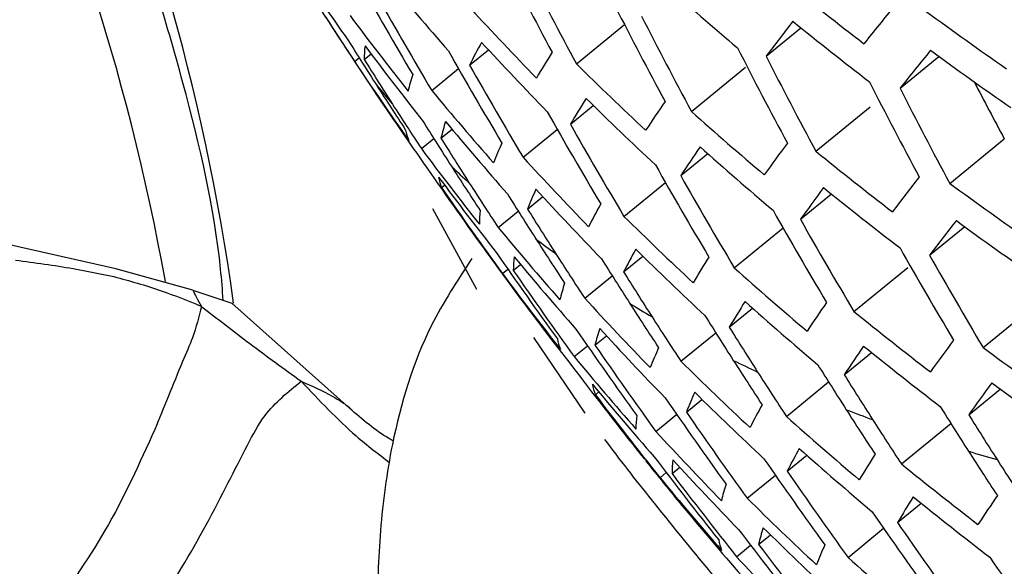
# Model space of a CAD drawing. Units: inches. Extents: x 2.7 to 93.3, y 0.6 to 71.8.
# Drawn here: x 55.1 to 55.4, y 28.1 to 28.3 of the extents above; entities that cross this region are included whole.
import ezdxf

# ---------------------------------------------------------------- set-up
doc = ezdxf.new("R2010")
doc.units = ezdxf.units.IN
doc.header["$LTSCALE"] = 4
doc.header["$MEASUREMENT"] = 0

msp = doc.modelspace()

# ---------------------------------------------------------------- linework, layer by layer
at = {"color": 7, "linetype": 'Continuous', "lineweight": 25}
for p, q in [((55.25285357114523, 28.27907959955436), (55.26604059300537, 28.28984720711907)), ((55.30481505607077, 28.28120879777142), (55.31433405980113, 28.28898135609903)), ((55.19209140693535, 28.27970692272231), (55.19333768593756, 28.28072454772925)), ((55.19470602891146, 28.28029979573638), (55.19657447860298, 28.28182544218227)), ((55.22357233452928, 28.27874927271892), (55.22874034414087, 28.28296911097947)), ((55.34152667907566, 28.2724280622573), (55.35218475308488, 28.28113070638301)), ((55.28436573673956, 28.26605334768788), (55.29919093747725, 28.27815857852046)), ((55.2131948450501, 28.27181778043687), (55.22052784475451, 28.27780539947068)), ((55.25121053549407, 28.2625598099855), (55.25748996192074, 28.26768715414333)), ((55.31846232969785, 28.25513735998338), (55.33332697407246, 28.26727479775455)), ((55.21574124771959, 28.2587187956738), (55.21876880431579, 28.26119088843694)), ((55.23822826990715, 28.25350143816845), (55.24758968704107, 28.26114532220963)), ((55.21036758300806, 28.25587307969454), (55.21376769490783, 28.25864937528282)), ((55.35516380050736, 28.24634833489053), (55.37010426335808, 28.2585476807715)), ((55.28143366624084, 28.24848102165379), (55.28882068257646, 28.25451274692272)), ((55.21589991137734, 28.24521219479161), (55.21671512007907, 28.2458778376848)), ((55.26586975417973, 28.23731465635649), (55.27723997420072, 28.24659878952991)), ((55.10034772385773, 28.22886470700367), (55.03238150178447, 28.24476758479165)), ((55.31423464204293, 28.23650712282726), (55.32273325038334, 28.24344649704126)), ((55.23945832528324, 28.23932761549091), (55.24361920043911, 28.24272509759713)), ((55.21339565823074, 28.23951673698236), (55.22549039638373, 28.21737662059638)), ((55.23140280181619, 28.23429207963196), (55.23689460163443, 28.23877630252123)), ((55.2960937985047, 28.22323661398937), (55.30946756552279, 28.23415670469976)), ((55.34962461064882, 28.22664721598428), (55.35924676391389, 28.23450399906879)), ((55.1266072450972, 28.22296360998684), (55.10034772385773, 28.22886470700367)), ((55.23556163116141, 28.22250969067462), (55.23755739022472, 28.22413928912493)), ((55.26580222817292, 28.22208131870564), (55.27107943747904, 28.22639032186402)), ((55.14775058954806, 28.21706462456041), (55.1266072450972, 28.22296360998684)), ((55.23259214267543, 28.22162705827767), (55.23408355598782, 28.22284484296286)), ((55.32889333756, 28.21126154201505), (55.34370089081408, 28.22335236313633)), ((55.25511987937983, 28.21490089944907), (55.26265866936524, 28.22105655255532)), ((55.14775058954806, 28.21706462456041), (55.15842935524241, 28.21351729030574)), ((55.15843235090011, 28.21352110149503), (55.19063208572706, 28.18476932297859)), ((55.36427948853444, 28.20139851795897), (55.37914413290904, 28.21353595573015)), ((55.29473798401418, 28.20695134930223), (55.30112271578015, 28.21216467849748)), ((55.28146378226953, 28.1976546026638), (55.29102060887148, 28.20545804452544)), ((55.24108390241023, 28.2040994647408), (55.25514090769773, 28.18340023034282)), ((55.25794214246896, 28.20202716317446), (55.26108668188762, 28.20459477599796)), ((55.25224281728605, 28.19891553543799), (55.2558650362503, 28.20187318825257)), ((55.32624940324469, 28.19392448800681), (55.33374069683962, 28.20004135885436)), ((55.31039953811078, 28.18252463326039), (55.3219601323379, 28.19196421280857)), ((55.25804416801972, 28.1884743155418), (55.25898565387027, 28.18924306759773)), ((55.36033850031612, 28.18300237968092), (55.36894320647261, 28.19002838601391)), ((55.28297556732601, 28.18371082090604), (55.28724645377176, 28.18719813060258)), ((55.2746150388479, 28.17842623910637), (55.28031256787908, 28.18307844620414)), ((55.34191095734128, 28.16949777196497), (55.35547522553272, 28.18057341272274)), ((55.31061705159858, 28.16752403909407), (55.316000355194, 28.17191967149174)), ((55.27905180922362, 28.16687079752004), (55.28116333918923, 28.16859492646076)), ((55.27576099429154, 28.16572579223037), (55.27747081602082, 28.16712191408273)), ((55.29964274014132, 28.16010522337281), (55.30737677688246, 28.16642030143993)), ((55.34084109592354, 28.15344599672695), (55.34733089413363, 28.15874511589438)), ((55.3272809411061, 28.14391576063939), (55.33702795474485, 28.15187449604629)), ((55.30274889742813, 28.14746329541269), (55.30600215458739, 28.15011967960387)), ((55.29674919740629, 28.14410640241298), (55.30057320509703, 28.14722882190807))]:
    msp.add_line(p, q, dxfattribs=at)
for centre, radius, start, end in [((54.52002724615372, 28.10744254533712), 0.6302412347935603, 10.23901034951341, 41.84518455256209), ((54.56106653341993, 28.1307725576181), 0.6035578757505188, 7.883044194009954, 41.16063009763811), ((56.55607599100253, 28.85446511849691), 1.304838367571944, 204.3759422928853, 205.6816445823761), ((56.39565554587067, 28.90089147785511), 1.305354155363337, 206.997316468346, 208.2889346499802), ((55.96916561093141, 28.83668384824846), 0.9541416183419373, 213.7226834204008, 215.2946234989125), ((56.40258483908251, 28.89788895057395), 1.30568258063817, 206.9987770633074, 208.2900643575586), ((55.96423252447202, 28.93743042182592), 0.9929462905623243, 219.7519371892186, 221.2576812369207), ((56.29988872814658, 28.92641677948573), 1.270845988239529, 209.4579368957302, 210.7742068542825), ((55.97892711686921, 29.08775584047362), 1.054473884302416, 228.2693731060136, 229.7077053739288), ((55.98777126442995, 29.13858337077127), 1.076936371536699, 231.0420475684357, 232.4638229590355), ((56.41471318976728, 29.08776587921798), 1.465538935559469, 212.6665694381849, 214.1686114656373), ((56.3067716330726, 28.92313092933886), 1.272838956519725, 209.4630145671883, 210.7772085977354), ((55.96910893312517, 28.98042171032894), 1.013006057333709, 222.6405678849883, 224.1200041939458), ((56.42687131274698, 28.8875753444324), 1.305682580622782, 206.9987770633118, 208.2900643575784), ((56.29832564502445, 27.51277639285517), 1.237017853719069, 140.7778079582261, 141.3952685979605), ((56.21057821767204, 28.94994150237033), 1.219233273578341, 212.6663375669043, 213.3476745351661), ((55.969820185088, 28.87461401299397), 0.9725941432722921, 216.7784366645746, 218.3159775884398), ((56.43382000448539, 28.88468438248874), 1.305354155337887, 206.9973164683278, 208.2889346499867), ((55.99983295239562, 29.18289699282654), 1.102309598184963, 233.7929106479463, 235.1985049390267), ((56.04174753043191, 27.72110982275645), 0.9256242939664268, 142.0190778469535, 142.7636730410192), ((55.99037761698963, 29.12943274690176), 1.078607116007668, 231.0387972373121, 232.45834620408), ((56.2387542004624, 28.94031322992376), 1.236103930346949, 211.9933883859252, 212.6663407754652), ((55.22153999233975, 28.28054384660964), 0.02683507320838609, 172.5600007905022, 180.5210821553579), ((55.97338562810295, 28.86570980783526), 0.9717800366788724, 216.7684897059396, 218.307326148698), ((55.39335470612634, 28.19270310872029), 0.1903417874351289, 150.9992873102226, 153.1239853329277), ((55.97224619547132, 28.97139990732255), 1.01328072051776, 222.6422504981285, 224.1212885415934), ((56.45817445234062, 28.87476165855382), 1.303052789208965, 206.9870604660099, 208.2810020534913), ((56.33089504266179, 28.91183132846377), 1.278633764691594, 209.4776875939946, 210.7858826701919), ((55.50629724394783, 28.11846245086432), 0.3073754929896595, 147.7989240982359, 149.3405181518006), ((56.46514261904155, 28.87198265156605), 1.302065205631833, 206.9826478991498, 208.2775891045705), ((56.30820862973498, 27.50063884791825), 1.236985280874682, 140.7790698718297, 141.3964831981188), ((56.00233001794457, 29.17371264152974), 1.104260497609978, 233.7840429901071, 235.1870861310155), ((55.98244282699331, 28.8057809350952), 0.9494257388978573, 213.6485451428925, 215.2284547295366), ((56.24560937991232, 28.9368505265807), 1.23913547093005, 211.9950370716879, 212.6663418966934), ((56.33779687236722, 28.90865984962655), 1.279954552169835, 209.4810131544507, 210.7878485773857), ((55.97846327850819, 29.01690260656509), 1.034839232486727, 225.4781595157992, 226.9333519201503), ((55.26183374015331, 28.25875521143567), 0.05659308116937702, 162.0668353920472, 166.8733607570567), ((55.39320367015117, 28.43336188690129), 0.2524144409448114, 219.4045533761409, 220.9191015493857), ((56.23453677347143, 28.93760921853523), 1.23109410320294, 212.6663419984043, 213.3411188399851), ((56.48956557965047, 28.86245355154509), 1.297446235224907, 206.9619185401019, 208.2615556716268), ((56.49523225610252, 28.86172861801017), 1.276612800776041, 207.4041123140905, 208.1957519443364), ((55.98634877803559, 28.79698557963163), 0.9478041721239077, 213.6228803844877, 215.2055495653114), ((55.9759529443708, 28.90604566189356), 0.9919903848809996, 219.7432797260954, 221.2504702078686), ((56.49655345404729, 28.85978768229827), 1.295792488848447, 206.9544598323442, 208.2557865907147), ((56.24139195289811, 28.93414651490867), 1.234125643613472, 212.6663431106822, 213.3394634533465), ((55.51582468418127, 28.10569264960162), 0.3076165692747284, 147.7995282012304, 149.3399140488647), ((55.98149571085495, 29.0078560902264), 1.035390880655446, 225.4800064669955, 226.9344280529343), ((55.66044558660714, 28.0043320351937), 0.4656699009224899, 145.3990705911547, 146.5681267506175), ((56.36198598463759, 28.89775743240894), 1.283415052855156, 209.4896933897048, 210.7929798636134), ((55.98880081319661, 29.05591672700395), 1.05835387981887, 228.2720097544751, 229.7050687254876), ((56.26963640649787, 28.92493974320736), 1.248519762967938, 212.0000898573656, 212.6663453158098), ((55.27102758933034, 28.24579031917106), 0.05677785724542783, 162.0438103928952, 166.8381369827781), ((55.97940788481586, 28.89710678177214), 0.9914437702889908, 219.7383217609938, 221.2463406184116), ((56.36890646331904, 28.89469871583081), 1.284073122279194, 209.491338720526, 210.7939524877045), ((55.21924900223221, 28.26326237597866), 0.01338184061231144, 189.8541496095886, 202.6174669317801), ((56.2765108424077, 28.92159558051796), 1.250854813677466, 212.0013353268734, 212.666346154493), ((55.33183955733637, 28.2119813608265), 0.1092803082398006, 155.4495745551064, 158.5326211341164), ((55.67018299001588, 27.99184690391372), 0.4658187492188026, 145.4004711160503, 146.5690741455857), ((55.99172795810615, 29.04684542436337), 1.059183458285215, 228.2725709871548, 229.7045074927796), ((55.84955600891876, 27.85903424287964), 0.6701395881812955, 143.5285407303077, 144.4477982421303), ((55.98624488995639, 28.83465251781398), 0.9679727441551491, 216.7217509475365, 218.2666757182262), ((55.99987675436609, 29.09749765774949), 1.083465038383133, 231.029404699191, 232.44251951756), ((55.40353142985253, 28.443290044788), 0.266747747524503, 226.1087932289481, 227.5544630665842), ((56.2654189792753, 28.9222357305772), 1.243509934958802, 212.6663465024303, 213.3343902339656), ((55.98359528987029, 28.93991663641478), 1.013280720645701, 222.6422504982057, 224.1212885414843), ((56.39316056196369, 28.88418929880967), 1.285223920761464, 209.4942118960267, 210.7956509371159), ((56.20562503540435, 28.9363511282326), 1.207383374780043, 214.6104019598591, 215.9815944762996), ((56.40009955448308, 28.88124255422276), 1.285223920807514, 209.4942118960428, 210.7956509370856), ((55.22831606204354, 28.2503471747882), 0.01343610125487013, 189.7448401178745, 202.4686477462188), ((55.99002826338, 28.82580993355213), 0.9666097343281774, 216.7049296945077, 218.2520460324232), ((56.27229341504674, 28.91889156760091), 1.24584498539699, 212.6663473345898, 213.3331397514979), ((56.07646875394268, 27.67849609252342), 0.9256949823874704, 142.0231354688777, 142.7674559640602), ((56.01145083681109, 29.14166429734604), 1.110091593810152, 233.7577331387963, 235.1532063108063), ((56.2124685213501, 28.93282785084063), 1.210770120554175, 214.6050256840317, 215.9723945225777), ((56.30060436655623, 28.91009415517445), 1.257833904471813, 212.0050302407321, 212.6663486335942), ((55.34132518396783, 28.19924457810686), 0.1094692047299022, 155.4424518267699, 158.5211276836165), ((55.98694322421311, 28.93094799879868), 1.013006057383231, 222.640567885024, 224.1200041939091), ((55.85950161588037, 27.84683423740054), 0.670194770491849, 143.5295282936015, 144.4486539779922), ((56.00269770118584, 29.08839946403013), 1.084572289287704, 231.0272759312111, 232.4389323995443), ((55.42666037596931, 28.14804179294821), 0.1911344199650345, 150.9919831412586, 153.1088537782674), ((55.25349010016876, 28.23528518028795), 0.02723641265996616, 172.3802143875334, 180.2523317843131), ((56.30749757677993, 28.90686556861909), 1.259489881501308, 212.0059009412148, 212.6663492157544), ((56.42441840327623, 28.87112475902252), 1.284073122419651, 209.4913387206164, 210.7939524876523), ((55.99247727816552, 28.97628311692102), 1.036355575862786, 225.4832316519697, 226.9363072318749), ((56.43137590952158, 28.86828998636154), 1.283415052958082, 209.4896933897524, 210.7929798635561), ((56.08665034488222, 27.66655412756255), 0.9256949824969795, 142.0231354689422, 142.7674559640371), ((56.0141647174812, 29.13253504381479), 1.111475215400357, 233.7515327606706, 235.1452217520214), ((55.99187364636248, 28.86591987513846), 0.9885694601095812, 219.7121621475967, 221.2245521087391), ((55.41854153633333, 28.46132295671964), 0.2902213774850907, 232.4648283264364, 233.8216904366678), ((56.29638693891312, 28.90739014147889), 1.252824075533612, 212.666349794023, 213.3294300211457), ((56.41471318976728, 29.08776587921798), 1.465538935559464, 215.9079155464197, 216.5862008711261), ((56.23645592153978, 28.92070845926918), 1.221377947010244, 214.5883772432779, 215.9439066672939), ((56.30328014945368, 28.9041615549901), 1.254480052865777, 212.6663503717245, 213.3285558411071), ((55.43639892375712, 28.13555509073814), 0.191285181523637, 150.9905990826359, 153.1059876268005), ((55.9957198765254, 28.96728789662271), 1.036355575843617, 225.4832316519507, 226.9363072318829), ((56.45575974447251, 28.85856519123192), 1.279954552116759, 209.4810131544395, 210.7878485774287), ((56.46273589986577, 28.85584318093071), 1.278633764800187, 209.4776875940765, 210.7858826701623), ((55.26288414118181, 28.22260287187231), 0.02732266891338953, 172.3421072064189, 180.1954018373444), ((55.99554247222505, 28.85703781230817), 0.9874724504696236, 219.7021385795144, 221.2162035761644), ((56.33165617959365, 28.89576477289032), 1.264115053062914, 212.0083207258917, 212.6663508296847), ((55.54993588934799, 28.06196667180482), 0.3081783471315713, 147.8009322691607, 149.3385099810134), ((56.00365692299135, 28.79497064533326), 0.960866153145908, 216.6335265028628, 218.1899478947117), ((56.24331938117166, 28.91730555711393), 1.224057587994483, 214.5842168552379, 215.9367879276242), ((56.33856783269159, 28.89264972031248), 1.265103957574967, 212.0088357997112, 212.6663511722595), ((56.00234195346894, 29.01518485913403), 1.061116619122566, 228.2738754183971, 229.7032030616006), ((55.30407618793183, 28.20131277238055), 0.05726303442426258, 161.9838491507296, 166.746471091001), ((56.00766238757924, 28.78619114230026), 0.9589447698191563, 216.6094507273574, 218.1690104230629), ((55.99903044621303, 28.89965101885852), 1.01108142969661, 222.6287522336994, 224.1109853374469), ((55.43683895803079, 28.48872367237248), 0.323183400387041, 238.3986325290463, 239.6556388172885), ((56.32743875210262, 28.89306075876378), 1.25910522402012, 212.6663519728178, 213.3261264107778), ((55.55989994066376, 28.04974940801896), 0.3082585174775609, 147.8011322238383, 149.338310026117), ((56.00547964701125, 29.0061643374577), 1.061392497526592, 228.2740611842803, 229.7030172956766), ((55.70504180840924, 27.94910014498948), 0.4660790774708837, 145.402917310561, 146.5707287508477), ((56.01294205945225, 29.05664641323103), 1.087473325835293, 231.0217195104632, 232.4295693061679), ((56.33435040466109, 28.88994570576364), 1.2600941278501, 212.6663523129323, 213.3256092885516), ((56.36279059594184, 28.88194390623132), 1.267408392811915, 212.010032950006, 212.666351968072), ((56.26737558137378, 28.9056010479896), 1.232228301034325, 214.5716416103045, 215.9152714014122), ((55.31376597905258, 28.18886094210231), 0.05735547147601779, 161.9725059347155, 166.7291403953388), ((56.00258980199768, 28.89073575182109), 1.010255523061983, 222.623668272569, 224.1071048127957), ((56.36972049694521, 28.87894119056833), 1.267737255850898, 212.0102034383657, 212.6663520810891), ((55.26103293104433, 28.20600034517145), 0.01357959743962301, 189.4607669147954, 202.081492123817), ((55.89513718421305, 27.80503736001718), 0.6701947709227902, 143.5295282939079, 144.4486539777079), ((56.27425841803363, 28.9023150568933), 1.234221173885311, 214.5685994458707, 215.9100663416988), ((55.37533918100214, 28.15559537478334), 0.1099096659778347, 155.4259105120656, 158.4944463868179), ((55.71522339923336, 27.93715818011438), 0.4660790774365496, 145.4029173105189, 146.5707287508916), ((56.01597457508569, 29.04759989215101), 1.088025005374663, 231.0206662955192, 232.4277945155124), ((56.02403709548212, 29.10067750740825), 1.115339769213962, 233.7343001281934, 235.1230299981536), ((56.00876174578694, 28.82605128688216), 0.9826597274334513, 219.6579038161458, 221.1793619403074), ((56.00743649780881, 28.93589432791869), 1.035390880610747, 225.4800064669526, 226.9344280529544), ((55.45707888793797, 28.5266068678363), 0.3661496020898701, 243.8748198478101, 245.0287482505523), ((56.3585731682162, 28.87923989167787), 1.262398563341202, 212.6663531021768, 213.3244073829422), ((56.36550306880525, 28.87623717572816), 1.262727425876638, 212.6663532145419, 213.3242362182433), ((56.39400697056411, 28.86862758439593), 1.26773725578058, 212.0102034383398, 212.6663520810997), ((56.20679098610998, 28.91789287465056), 1.197046488454403, 217.2348787816446, 218.6150086569298), ((56.40095505447513, 28.86573681081027), 1.267408392688496, 212.0100329499431, 212.6663519680731), ((55.9055547586805, 27.79335343590697), 0.6701395882717409, 143.5285407302861, 144.4477982419849), ((56.0269639585941, 29.09160228307298), 1.116166060200182, 233.7306318099578, 235.1183059592927), ((55.27065971449228, 28.19357345772114), 0.01360710343043079, 189.4071232606004, 202.008317920792), ((56.01264760031935, 28.81722701501795), 0.9810046292715833, 219.642592817999, 221.1666103345857), ((55.38528938607855, 28.14338904817346), 0.1099725550490927, 155.4235563752516, 158.4906503093008), ((56.01088926224217, 28.92695040372426), 1.034839232491293, 225.4781595158022, 226.9333519201469), ((56.21363941529725, 28.91443019993545), 1.200072590598244, 217.2235633942425, 218.6002201625338), ((56.29838163128219, 28.89101505018999), 1.24001570753033, 214.5598089341573, 215.8950263496086), ((56.30528341635059, 28.8878434794619), 1.24133643264919, 214.5578167120157, 215.8916178563397), ((55.47125973903977, 28.0928055905618), 0.191548848364723, 150.9881824917844, 153.1009841248188), ((55.4779644193021, 28.57594373144923), 0.4197409459073532, 248.8899564170506, 249.9434452712783), ((56.38978954232736, 28.86592356949175), 1.262727425690291, 212.6663532144781, 213.3242362182763), ((56.42530523823277, 28.85581541240227), 1.265103957039437, 212.0088357995719, 212.6663511723984), ((55.2966850799071, 28.17908052909687), 0.02752427946940907, 172.2537559598642, 180.0634563271638), ((56.01682874130239, 28.97468106644538), 1.061392497504253, 228.2740611842636, 229.7030172956906), ((56.396737626955, 28.8630327963896), 1.262398563462453, 212.6663531022164, 213.3244073829185), ((56.43227157061452, 28.85303697608916), 1.264115053143226, 212.008320725881, 212.6663508296323), ((56.01542042528907, 28.85962650711706), 1.006392779047071, 222.5997818790473, 224.0888730283285), ((55.48144132989898, 28.08086362566372), 0.1915488483723531, 150.9881824917621, 153.1009841247124), ((56.020176244493, 28.96571114753713), 1.061116619079647, 228.2738754183482, 229.7032030616088), ((55.49824542481463, 28.63756432855999), 0.4846292416048744, 253.4632684838134, 254.4227336312368), ((56.42108781077792, 28.85311139821926), 1.260094127996625, 212.6663523129471, 213.3256092884896), ((56.41471318976728, 29.08776587921798), 1.465538935559465, 218.7512778289134, 219.3692904528486), ((56.2376457594052, 28.90251951962972), 1.20944022494006, 217.1888888872217, 218.554904669165), ((55.30660492115058, 28.16689229730349), 0.02755312031513059, 172.2411985261125, 180.0447080752925), ((56.01919347736746, 28.85076523375357), 1.005009810238323, 222.5911860339251, 224.0823122344301), ((56.32947241306562, 28.87694082333699), 1.244796771756332, 214.5526168715249, 215.8827215666412), ((55.59553550865238, 28.00795253088674), 0.3082585174826087, 147.8011322239594, 149.3383100262126), ((56.42805414335024, 28.850332962112), 1.259105224371956, 212.6663519729181, 213.3261264106941), ((56.3363928697993, 28.87388206149063), 1.245454810504722, 214.5516312744086, 215.8810353503901), ((56.02695628782647, 29.01602691068432), 1.088989755470866, 231.0188271082567, 232.4246952507009), ((56.02663434184129, 28.78644520198058), 0.9742193642610547, 219.5792887849932, 221.113890445311), ((56.24451509810779, 28.89917538565239), 1.211771171460492, 217.1803428744913, 218.5437364752609), ((55.3485416304521, 28.14617236688062), 0.05751725308001533, 161.9527147978614, 166.6989104006052), ((56.0233435330646, 28.89573688790059), 1.031938362274457, 225.4684151000953, 226.9276743921189), ((55.60593463904276, 27.9962858648824), 0.3081783471383096, 147.8009322691346, 149.3385099809545), ((56.0301988862592, 29.00703169047454), 1.088989755566403, 231.0188271082876, 232.4246952506081), ((55.75163571679456, 27.89631118478821), 0.4658187491678528, 145.4004711160586, 146.5690741457208), ((55.28963579445932, 28.16462681813355), 0.0102091178322459, 215.8169860367105, 223.3768264813913), ((56.03074208743084, 28.77768023297822), 0.9719942964911911, 219.558340444976, 221.0964453578358), ((56.36064693017781, 28.86337256551739), 1.246605555507787, 214.5499101871628, 215.878090829839), ((56.26859350418653, 28.8876740543352), 1.218738092694027, 217.1549917982261, 218.5106079196162), ((55.35872322130772, 28.13423040198543), 0.05751725308317759, 161.9527147979721, 166.698910400448), ((56.02700795200254, 28.88684463151904), 1.030831175114708, 225.4646816110545, 226.925499136797), ((56.36758592274127, 28.86042582096696), 1.246605555610675, 214.5499101872258, 215.8780908297921), ((55.30532523985553, 28.15092856558929), 0.01365537167918459, 189.3136017822379, 201.880698678458), ((56.27548315231839, 28.88444549162515), 1.220391202922673, 217.1490183459311, 218.5028020875649), ((55.42092495408516, 28.10159217103374), 0.1099725550736538, 155.4235563755941, 158.4906503089582), ((56.0327782398377, 28.81984666862214), 0.999181494363721, 222.5547032528276, 224.0544676463753), ((56.03226043778378, 28.93440517082486), 1.059183458307042, 228.2725709871839, 229.70450749278), ((56.39190480974897, 28.85030810469202), 1.2454548106441, 214.5516312744943, 215.8810353503273)]:
    msp.add_arc(centre, radius, start, end, dxfattribs=at)
for points, knots in [([(54.19452057088987, 30.43275424643758), (54.19673740104771, 30.43404218977539), (54.21314927839767, 30.44357723151919), (54.24678424173847, 30.4551566732043), (54.29822590256964, 30.46861888533592), (54.35436851426861, 30.47635877300769), (54.41809199694509, 30.4791236886349), (54.49065410118659, 30.47571969462716), (54.57265822993514, 30.46483471405185), (54.66095500175342, 30.44614941744473), (54.75533691959877, 30.41918449231144), (54.85544488970392, 30.38349091629584), (54.96076034184504, 30.33870691657631), (55.07065607915133, 30.28457719052432), (55.18444483845614, 30.22095346998025), (55.30141941609134, 30.14777966780233), (55.42086153256712, 30.06508657424528), (55.54203418689666, 29.97299896874791), (55.66419301892783, 29.87173049376836), (55.78659565232068, 29.76157758129328), (55.90850937149557, 29.64291293020288), (56.0292174302966, 29.51617887858643), (56.14802423984493, 29.38188091254393), (56.26425965543586, 29.24058146819414), (56.37728256028027, 29.09289411618467), (56.48648392358353, 28.93947816555237), (56.5912894905097, 28.78103368442664), (56.69116224231949, 28.6182969063434), (56.78560352127417, 28.4520381288674), (56.87415251123315, 28.28306418507702), (56.95639458608295, 28.11220648546598), (57.0319650487247, 27.94031436055765), (57.10055379134764, 27.76824432401927), (57.16190385344027, 27.59686464253493), (57.21581499803904, 27.42705087237771), (57.26214662652495, 27.25968202801793), (57.30082472164336, 27.09563210838902), (57.33183531370126, 26.9357757143133), (57.3552690711518, 26.78093735428562), (57.37117713436012, 26.63204420285092), (57.37823366377823, 26.51965191467072), (57.37984605686485, 26.45743063362668), (57.38027310232524, 26.4409512057317)], [0, 0, 0, 0, 0.005381525324109068, 0.03984109168791305, 0.06978049328660132, 0.09713981340772213, 0.1228779848559493, 0.1501367390684532, 0.1762236184327692, 0.2016018568378121, 0.2265858724641906, 0.2513734444775755, 0.2760929091921149, 0.3008173776647805, 0.3255952342320477, 0.3504659585025039, 0.3754525499502931, 0.4005663155101296, 0.4258102491651826, 0.4511814584591702, 0.4766729260155881, 0.5022747912214617, 0.5279752779647124, 0.5537613580620278, 0.5796192164911621, 0.6055345684494421, 0.6314928667986301, 0.6574794301077871, 0.6834795154256199, 0.7094773431033968, 0.7354542350340106, 0.7613954427279988, 0.7872862786284743, 0.813112183899125, 0.8388588517659851, 0.8645124285402385, 0.8900598216148846, 0.9154891511982061, 0.9407903921854225, 0.9659562649715953, 0.990983450239815, 1, 1, 1, 1]), ([(55.15607860082952, 28.21429817752546), (55.15586125783241, 28.21714763366682), (55.15438131638701, 28.23655027509884), (55.14569071036738, 28.27385247637719), (55.12849139592467, 28.32962694036478), (55.10053107539858, 28.39306737539629), (55.06584197597072, 28.45192993626304), (55.03395940181517, 28.49741525078956), (55.01668174164724, 28.51838694125695), (55.00982937406439, 28.52670437142513)], [0, 0, 0, 0, 0.02824163674481353, 0.1923041885994935, 0.3563667522732947, 0.5583779650597331, 0.7898038640620286, 0.9166356338797759, 1, 1, 1, 1]), ([(55.09918776019303, 28.22533279030274), (55.104460588547, 28.22463565449906), (55.1134783348418, 28.22344339232237), (55.12238408927953, 28.22159844354973), (55.12608249889099, 28.22083226744178)], [0, 0, 0, 0, 0.5847168662322864, 1, 1, 1, 1]), ([(55.22416247615502, 28.22577012552967), (55.22024200116532, 28.21976582409399), (55.21023402113894, 28.2044383627536), (55.20236890595478, 28.17843477151584), (55.19876207814307, 28.15128640787341), (55.19836163801324, 28.13591647408889), (55.19816246848762, 28.12827182962755)], [0, 0, 0, 0, 0.2131150483547389, 0.544028759999896, 0.7732106030342184, 1, 1, 1, 1]), ([(55.12608249889099, 28.22083226744179), (55.13043158375533, 28.21964258538918), (55.13850122249016, 28.21743515447594), (55.14643435434377, 28.21417746288203), (55.15009197092276, 28.21267548522641)], [0, 0, 0, 0, 0.5389441841526906, 1, 1, 1, 1]), ([(55.14774956724359, 28.21706267587218), (55.14806507900244, 28.21641983873862), (55.14876981010912, 28.21498398948152), (55.14962155603975, 28.21349683369048), (55.15009197091501, 28.21267548523342)], [0, 0, 0, 0, 0.4477051684800714, 1, 1, 1, 1]), ([(55.15009197092276, 28.21267548522641), (55.14937864141596, 28.20980103717501), (55.14812086649435, 28.2047326800719), (55.14587875995831, 28.19974119077141), (55.14490823287741, 28.19758055502)], [0, 0, 0, 0, 0.5671360547261686, 1, 1, 1, 1]), ([(55.15009236463585, 28.21267480670678), (55.15447968373275, 28.20926497386024), (55.16345527974091, 28.20228912336704), (55.1727166279226, 28.19557615029024), (55.17745097982422, 28.19214451417979)], [0, 0, 0, 0, 0.4888053219965992, 1, 1, 1, 1]), ([(55.14490823287741, 28.19758055502), (55.1436153067609, 28.19438133814115), (55.14117184385965, 28.18833523260064), (55.13854386953922, 28.18195307495876), (55.13730645311541, 28.17894795172598)], [0, 0, 0, 0, 0.5291367901889376, 1, 1, 1, 1]), ([(55.12655603565052, 28.11406159292633), (55.13285424089896, 28.1229955876979), (55.14457831424107, 28.13962616828529), (55.15552075763591, 28.1605150557731), (55.16248479764514, 28.17425504494948), (55.16787023613276, 28.18444690561229), (55.17386787991671, 28.18926573330431), (55.17745130181166, 28.19214484604953)], [0, 0, 0, 0, 0.3218763825653204, 0.5991710602352881, 0.7279146131217409, 0.83743670551957, 1, 1, 1, 1]), ([(55.17745130181166, 28.19214484604953), (55.18242138055383, 28.18688308524425), (55.19036811700067, 28.17846997379575), (55.19863892905336, 28.17219472385786), (55.20173697774104, 28.1698441650843)], [0, 0, 0, 0, 0.6254238800324993, 1, 1, 1, 1]), ([(55.17745143341191, 28.19214506076373), (55.18035035156143, 28.19086913811477), (55.18426152422181, 28.18914768427441), (55.18828131694497, 28.18670951260052), (55.1898465402714, 28.18560176459745), (55.19052085040138, 28.18507229850777), (55.19075929891319, 28.18488506952287)], [0, 0, 0, 0, 0.6134407538765524, 0.8276441698490308, 0.9390517962365258, 1, 1, 1, 1]), ([(55.20273346167278, 28.17577737923234), (55.2023157164482, 28.17600712146915), (55.19822220286446, 28.17825838111704), (55.19422308842474, 28.18168889492116), (55.19063208572706, 28.18476932297859)], [0, 0, 0, 0, 0.1020505284821634, 1, 1, 1, 1]), ([(55.13730645311541, 28.17894795172598), (55.13313017619154, 28.16965003386879), (55.12516032816037, 28.151906241089), (55.11311946819228, 28.13489352066895), (55.10738813450769, 28.12679562916716)], [0, 0, 0, 0, 0.5240096056453722, 1, 1, 1, 1]), ([(55.26057459328262, 28.17623887832015), (55.26260108992127, 28.17353527096424), (55.26653348475265, 28.16828895010211), (55.27144007569904, 28.16214452741437), (55.28492104872805, 28.14533416114745), (55.31370985596699, 28.11030495515516), (55.34577038283276, 28.07645793258226), (55.36567537610895, 28.05544378145639)], [0, 0, 0, 0, 0.07024595111343167, 0.1363115091411395, 0.1432398459089458, 0.4680747082579657, 1, 1, 1, 1]), ([(55.0152532705258, 28.17079600611438), (55.0227794623587, 28.16757442807717), (55.04000535289199, 28.16020090480733), (55.07122581835022, 28.14682767178796), (55.09392492873199, 28.1342535450467), (55.10738813450769, 28.12679562916716)], [0, 0, 0, 0, 0.2399538006465208, 0.5492044309733826, 1, 1, 1, 1])]:
    msp.add_open_spline(points, degree=3, knots=knots, dxfattribs=at)

doc.saveas('drawing.dxf')
